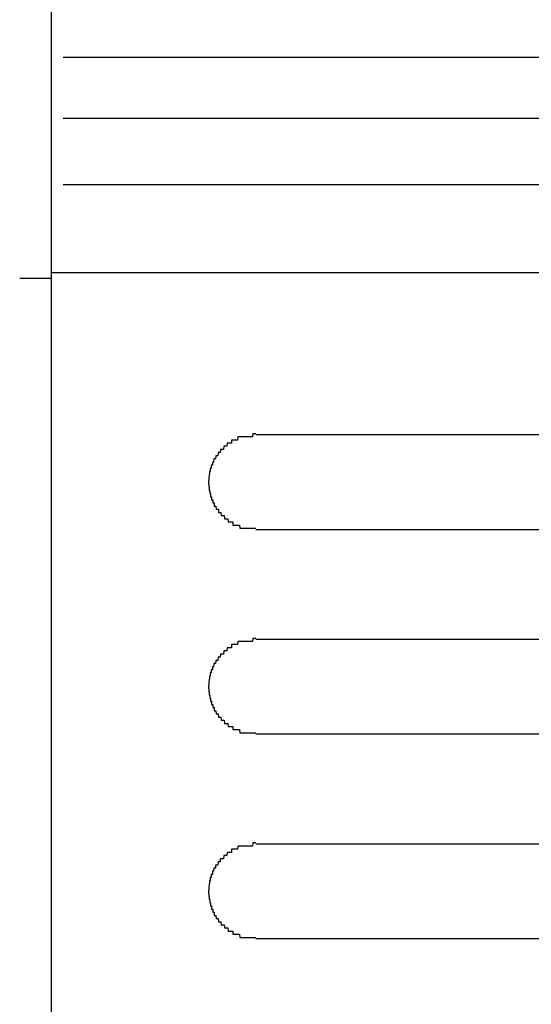
# Model space of a CAD drawing. Extents: x 542 to 20603, y 184 to 14052.
# Drawn here: x 4210 to 4226, y 11433 to 11464 of the extents above; entities that cross this region are included whole.
import ezdxf

# ---------------------------------------------------------------- set-up
doc = ezdxf.new("R2010")
doc.units = 0
doc.header["$LTSCALE"] = 50
doc.header["$MEASUREMENT"] = 0
doc.layers.add('鼻隠し前コーナー樹脂', color=4, linetype='CONTINUOUS')

msp = doc.modelspace()

# ---------------------------------------------------------------- linework, layer by layer
at = {"layer": '鼻隠し前コーナー樹脂', "linetype": 'Continuous'}
for p, q in [((4210.75, 11500.572), (4210.75, 11361.174)), ((4240.855, 11462.866), (4211.134, 11462.866)), ((4236.448, 11460.924), (4211.134, 11460.924)), ((4236.25, 11458.821), (4211.134, 11458.821)), ((4241.851, 11456.016), (4210.75, 11456.016)), ((4210.75, 11455.845), (4209.75, 11455.845)), ((4237.25, 11450.872), (4217.25, 11450.872)), ((4217.25, 11447.872), (4237.25, 11447.872)), ((4237.25, 11444.372), (4217.25, 11444.372)), ((4217.25, 11441.372), (4237.25, 11441.372)), ((4237.25, 11437.872), (4217.25, 11437.872)), ((4217.25, 11434.872), (4237.25, 11434.872))]:
    msp.add_line(p, q, dxfattribs=at)
at = {"layer": '鼻隠し前コーナー樹脂'}
for p, q in [((4216.49, 11450.71), (4216.48, 11450.71)), ((4216.48, 11450.71), (4216.48, 11450.61)), ((4216.5, 11450.71), (4216.49, 11450.71)), ((4216.51, 11450.71), (4216.5, 11450.71)), ((4216.52, 11450.71), (4216.51, 11450.71)), ((4216.53, 11450.71), (4216.52, 11450.71)), ((4216.54, 11450.71), (4216.53, 11450.71)), ((4216.55, 11450.71), (4216.54, 11450.71)), ((4216.56, 11450.71), (4216.55, 11450.71)), ((4216.57, 11450.71), (4216.56, 11450.71)), ((4216.58, 11450.71), (4216.57, 11450.71)), ((4216.59, 11450.71), (4216.58, 11450.71)), ((4216.6, 11450.71), (4216.59, 11450.71)), ((4216.61, 11450.71), (4216.6, 11450.71)), ((4216.62, 11450.71), (4216.61, 11450.71)), ((4216.63, 11450.71), (4216.62, 11450.71)), ((4216.64, 11450.71), (4216.63, 11450.71)), ((4216.65, 11450.71), (4216.64, 11450.71)), ((4216.66, 11450.71), (4216.65, 11450.71)), ((4216.67, 11450.71), (4216.66, 11450.71)), ((4216.68, 11450.81), (4216.67, 11450.71)), ((4216.69, 11450.81), (4216.68, 11450.81)), ((4216.7, 11450.81), (4216.69, 11450.81)), ((4216.71, 11450.81), (4216.7, 11450.81)), ((4216.72, 11450.81), (4216.71, 11450.81)), ((4216.73, 11450.81), (4216.72, 11450.81)), ((4216.74, 11450.81), (4216.73, 11450.81)), ((4216.75, 11450.81), (4216.74, 11450.81)), ((4216.76, 11450.81), (4216.75, 11450.81)), ((4216.77, 11450.81), (4216.76, 11450.81)), ((4216.78, 11450.81), (4216.77, 11450.81)), ((4216.79, 11450.81), (4216.78, 11450.81)), ((4216.8, 11450.81), (4216.79, 11450.81)), ((4216.81, 11450.81), (4216.8, 11450.81)), ((4216.82, 11450.81), (4216.81, 11450.81)), ((4216.83, 11450.81), (4216.82, 11450.81)), ((4216.84, 11450.81), (4216.83, 11450.81)), ((4216.85, 11450.81), (4216.84, 11450.81)), ((4216.86, 11450.81), (4216.85, 11450.81)), ((4216.87, 11450.81), (4216.86, 11450.81)), ((4216.88, 11450.81), (4216.87, 11450.81)), ((4216.89, 11450.81), (4216.88, 11450.81)), ((4216.9, 11450.81), (4216.89, 11450.81)), ((4216.91, 11450.81), (4216.9, 11450.81)), ((4216.92, 11450.81), (4216.91, 11450.81)), ((4216.93, 11450.81), (4216.92, 11450.81)), ((4216.94, 11450.81), (4216.93, 11450.81)), ((4216.95, 11450.81), (4216.94, 11450.81)), ((4216.96, 11450.81), (4216.95, 11450.81)), ((4216.97, 11450.81), (4216.96, 11450.81)), ((4216.98, 11450.81), (4216.97, 11450.81)), ((4216.99, 11450.81), (4216.98, 11450.81)), ((4217, 11450.81), (4216.99, 11450.81)), ((4217.01, 11450.81), (4217, 11450.81)), ((4217.02, 11450.81), (4217.01, 11450.81)), ((4217.03, 11450.81), (4217.02, 11450.81)), ((4217.04, 11450.81), (4217.03, 11450.81)), ((4217.05, 11450.81), (4217.04, 11450.81)), ((4217.06, 11450.81), (4217.05, 11450.81)), ((4217.07, 11450.81), (4217.06, 11450.81)), ((4217.08, 11450.81), (4217.07, 11450.81)), ((4217.09, 11450.81), (4217.08, 11450.81)), ((4217.1, 11450.81), (4217.09, 11450.81)), ((4217.11, 11450.81), (4217.1, 11450.81)), ((4217.12, 11450.81), (4217.11, 11450.81)), ((4217.13, 11450.81), (4217.12, 11450.81)), ((4217.14, 11450.81), (4217.13, 11450.81)), ((4217.15, 11450.91), (4217.14, 11450.81)), ((4217.16, 11450.91), (4217.15, 11450.91)), ((4217.17, 11450.91), (4217.16, 11450.91)), ((4217.18, 11450.91), (4217.17, 11450.91)), ((4217.19, 11450.91), (4217.18, 11450.91)), ((4217.2, 11450.91), (4217.19, 11450.91)), ((4217.21, 11450.91), (4217.2, 11450.91)), ((4217.22, 11450.91), (4217.21, 11450.91)), ((4217.23, 11450.91), (4217.22, 11450.91)), ((4217.24, 11450.91), (4217.23, 11450.91)), ((4217.25, 11450.91), (4217.24, 11450.91)), ((4216.13, 11450.41), (4216.12, 11450.31)), ((4216.14, 11450.41), (4216.13, 11450.41)), ((4216.15, 11450.41), (4216.14, 11450.41)), ((4216.16, 11450.41), (4216.15, 11450.41)), ((4216.17, 11450.41), (4216.16, 11450.41)), ((4216.18, 11450.41), (4216.17, 11450.41)), ((4216.19, 11450.41), (4216.18, 11450.41)), ((4216.2, 11450.41), (4216.19, 11450.41)), ((4216.21, 11450.41), (4216.2, 11450.41)), ((4216.22, 11450.41), (4216.21, 11450.41)), ((4216.23, 11450.51), (4216.22, 11450.41)), ((4216.24, 11450.51), (4216.23, 11450.51)), ((4216.25, 11450.51), (4216.24, 11450.51)), ((4216.26, 11450.51), (4216.25, 11450.51)), ((4216.27, 11450.51), (4216.26, 11450.51)), ((4216.28, 11450.51), (4216.27, 11450.51)), ((4216.29, 11450.51), (4216.28, 11450.51)), ((4216.3, 11450.51), (4216.29, 11450.51)), ((4216.31, 11450.51), (4216.3, 11450.51)), ((4216.32, 11450.51), (4216.31, 11450.51)), ((4216.33, 11450.51), (4216.32, 11450.51)), ((4216.34, 11450.61), (4216.33, 11450.51)), ((4216.35, 11450.61), (4216.34, 11450.61)), ((4216.36, 11450.61), (4216.35, 11450.61)), ((4216.37, 11450.61), (4216.36, 11450.61)), ((4216.38, 11450.61), (4216.37, 11450.61)), ((4216.39, 11450.61), (4216.38, 11450.61)), ((4216.4, 11450.61), (4216.39, 11450.61)), ((4216.41, 11450.61), (4216.4, 11450.61)), ((4216.42, 11450.61), (4216.41, 11450.61)), ((4216.43, 11450.61), (4216.42, 11450.61)), ((4216.44, 11450.61), (4216.43, 11450.61)), ((4216.45, 11450.61), (4216.44, 11450.61)), ((4216.46, 11450.61), (4216.45, 11450.61)), ((4216.47, 11450.61), (4216.46, 11450.61)), ((4216.48, 11450.61), (4216.47, 11450.61)), ((4215.88, 11450.01), (4215.87, 11450.01)), ((4215.87, 11450.01), (4215.87, 11449.91)), ((4215.89, 11450.01), (4215.88, 11450.01)), ((4215.9, 11450.01), (4215.89, 11450.01)), ((4215.91, 11450.01), (4215.9, 11450.01)), ((4215.92, 11450.11), (4215.91, 11450.01)), ((4215.93, 11450.11), (4215.92, 11450.11)), ((4215.94, 11450.11), (4215.93, 11450.11)), ((4215.95, 11450.11), (4215.94, 11450.11)), ((4215.96, 11450.11), (4215.95, 11450.11)), ((4215.97, 11450.11), (4215.96, 11450.11)), ((4215.98, 11450.21), (4215.97, 11450.11)), ((4215.99, 11450.21), (4215.98, 11450.21)), ((4216, 11450.21), (4215.99, 11450.21)), ((4216.01, 11450.21), (4216, 11450.21)), ((4216.02, 11450.21), (4216.01, 11450.21)), ((4216.03, 11450.21), (4216.02, 11450.21)), ((4216.04, 11450.21), (4216.03, 11450.21)), ((4216.05, 11450.31), (4216.04, 11450.21)), ((4216.06, 11450.31), (4216.05, 11450.31)), ((4216.07, 11450.31), (4216.06, 11450.31)), ((4216.08, 11450.31), (4216.07, 11450.31)), ((4216.09, 11450.31), (4216.08, 11450.31)), ((4216.1, 11450.31), (4216.09, 11450.31)), ((4216.11, 11450.31), (4216.1, 11450.31)), ((4216.12, 11450.31), (4216.11, 11450.31)), ((4215.79, 11449.71), (4215.78, 11449.71)), ((4215.78, 11449.71), (4215.78, 11449.61)), ((4215.8, 11449.71), (4215.79, 11449.71)), ((4215.81, 11449.81), (4215.8, 11449.81)), ((4215.8, 11449.81), (4215.8, 11449.71)), ((4215.82, 11449.81), (4215.81, 11449.81)), ((4215.83, 11449.81), (4215.82, 11449.81)), ((4215.84, 11449.91), (4215.83, 11449.91)), ((4215.83, 11449.91), (4215.83, 11449.81)), ((4215.85, 11449.91), (4215.84, 11449.91)), ((4215.86, 11449.91), (4215.85, 11449.91)), ((4215.87, 11449.91), (4215.86, 11449.91)), ((4215.76, 11449.41), (4215.75, 11449.41)), ((4215.75, 11449.41), (4215.75, 11449.31)), ((4215.77, 11449.61), (4215.76, 11449.51)), ((4215.76, 11449.51), (4215.76, 11449.41)), ((4215.78, 11449.61), (4215.77, 11449.61)), ((4215.75, 11449.31), (4215.76, 11449.31)), ((4215.76, 11449.31), (4215.76, 11449.21)), ((4215.76, 11449.21), (4215.77, 11449.21)), ((4215.77, 11449.21), (4215.77, 11449.11)), ((4215.77, 11449.11), (4215.78, 11449.11)), ((4215.78, 11449.11), (4215.79, 11449.11)), ((4215.79, 11449.11), (4215.79, 11449.01)), ((4215.79, 11449.01), (4215.8, 11449.01)), ((4215.8, 11449.01), (4215.81, 11449.01)), ((4215.81, 11449.01), (4215.81, 11448.91)), ((4215.81, 11448.91), (4215.82, 11448.91)), ((4215.82, 11448.91), (4215.83, 11448.91)), ((4215.83, 11448.91), (4215.84, 11448.91)), ((4215.84, 11448.91), (4215.84, 11448.81)), ((4215.84, 11448.81), (4215.85, 11448.81)), ((4215.85, 11448.81), (4215.86, 11448.81)), ((4215.86, 11448.81), (4215.87, 11448.81)), ((4215.87, 11448.81), (4215.88, 11448.81)), ((4215.88, 11448.81), (4215.88, 11448.71)), ((4215.88, 11448.71), (4215.89, 11448.71)), ((4215.89, 11448.71), (4215.9, 11448.71)), ((4215.9, 11448.71), (4215.91, 11448.71)), ((4215.91, 11448.71), (4215.92, 11448.71)), ((4215.92, 11448.71), (4215.93, 11448.71)), ((4215.93, 11448.71), (4215.93, 11448.61)), ((4215.93, 11448.61), (4215.94, 11448.61)), ((4215.94, 11448.61), (4215.95, 11448.61)), ((4215.95, 11448.61), (4215.96, 11448.61)), ((4215.96, 11448.61), (4215.97, 11448.61)), ((4215.97, 11448.61), (4215.98, 11448.61)), ((4215.98, 11448.61), (4215.99, 11448.51)), ((4215.99, 11448.51), (4216, 11448.51)), ((4216, 11448.51), (4216.01, 11448.51)), ((4216.01, 11448.51), (4216.02, 11448.51)), ((4216.02, 11448.51), (4216.03, 11448.51)), ((4216.03, 11448.51), (4216.04, 11448.51)), ((4216.04, 11448.51), (4216.05, 11448.51)), ((4216.05, 11448.51), (4216.06, 11448.51)), ((4216.06, 11448.51), (4216.06, 11448.41)), ((4216.06, 11448.41), (4216.07, 11448.41)), ((4216.07, 11448.41), (4216.08, 11448.41)), ((4216.08, 11448.41), (4216.09, 11448.41)), ((4216.09, 11448.41), (4216.1, 11448.41)), ((4216.1, 11448.41), (4216.11, 11448.41)), ((4216.11, 11448.41), (4216.12, 11448.41)), ((4216.12, 11448.41), (4216.13, 11448.41)), ((4216.13, 11448.41), (4216.14, 11448.41)), ((4216.14, 11448.41), (4216.15, 11448.31)), ((4216.15, 11448.31), (4216.16, 11448.31)), ((4216.16, 11448.31), (4216.17, 11448.31)), ((4216.17, 11448.31), (4216.18, 11448.31)), ((4216.18, 11448.31), (4216.19, 11448.31)), ((4216.19, 11448.31), (4216.2, 11448.31)), ((4216.2, 11448.31), (4216.21, 11448.31)), ((4216.21, 11448.31), (4216.22, 11448.31)), ((4216.22, 11448.31), (4216.23, 11448.31)), ((4216.23, 11448.31), (4216.24, 11448.31)), ((4216.24, 11448.31), (4216.25, 11448.21)), ((4216.25, 11448.21), (4216.26, 11448.21)), ((4216.26, 11448.21), (4216.27, 11448.21)), ((4216.27, 11448.21), (4216.28, 11448.21)), ((4216.28, 11448.21), (4216.29, 11448.21)), ((4216.29, 11448.21), (4216.3, 11448.21)), ((4216.3, 11448.21), (4216.31, 11448.21)), ((4216.31, 11448.21), (4216.32, 11448.21)), ((4216.32, 11448.21), (4216.33, 11448.21)), ((4216.33, 11448.21), (4216.34, 11448.21)), ((4216.34, 11448.21), (4216.35, 11448.21)), ((4216.35, 11448.21), (4216.36, 11448.21)), ((4216.36, 11448.21), (4216.37, 11448.11)), ((4216.37, 11448.11), (4216.38, 11448.11)), ((4216.38, 11448.11), (4216.39, 11448.11)), ((4216.39, 11448.11), (4216.4, 11448.11)), ((4216.4, 11448.11), (4216.41, 11448.11)), ((4216.41, 11448.11), (4216.42, 11448.11)), ((4216.42, 11448.11), (4216.43, 11448.11)), ((4216.43, 11448.11), (4216.44, 11448.11)), ((4216.44, 11448.11), (4216.45, 11448.11)), ((4216.45, 11448.11), (4216.46, 11448.11)), ((4216.46, 11448.11), (4216.47, 11448.11)), ((4216.47, 11448.11), (4216.48, 11448.11)), ((4216.48, 11448.11), (4216.49, 11448.11)), ((4216.49, 11448.11), (4216.5, 11448.11)), ((4216.5, 11448.11), (4216.51, 11448.11)), ((4216.51, 11448.11), (4216.52, 11448.11)), ((4216.52, 11448.11), (4216.52, 11448.01)), ((4216.52, 11448.01), (4216.53, 11448.01)), ((4216.53, 11448.01), (4216.54, 11448.01)), ((4216.54, 11448.01), (4216.55, 11448.01)), ((4216.55, 11448.01), (4216.56, 11448.01)), ((4216.56, 11448.01), (4216.57, 11448.01)), ((4216.57, 11448.01), (4216.58, 11448.01)), ((4216.58, 11448.01), (4216.59, 11448.01)), ((4216.59, 11448.01), (4216.6, 11448.01)), ((4216.6, 11448.01), (4216.61, 11448.01)), ((4216.61, 11448.01), (4216.62, 11448.01)), ((4216.62, 11448.01), (4216.63, 11448.01)), ((4216.63, 11448.01), (4216.64, 11448.01)), ((4216.64, 11448.01), (4216.65, 11448.01)), ((4216.65, 11448.01), (4216.66, 11448.01)), ((4216.66, 11448.01), (4216.67, 11448.01)), ((4216.67, 11448.01), (4216.68, 11448.01)), ((4216.68, 11448.01), (4216.69, 11448.01)), ((4216.69, 11448.01), (4216.7, 11448.01)), ((4216.7, 11448.01), (4216.71, 11448.01)), ((4216.71, 11448.01), (4216.72, 11448.01)), ((4216.72, 11448.01), (4216.73, 11448.01)), ((4216.73, 11448.01), (4216.74, 11447.91)), ((4216.74, 11447.91), (4216.75, 11447.91)), ((4216.75, 11447.91), (4216.76, 11447.91)), ((4216.76, 11447.91), (4216.77, 11447.91)), ((4216.77, 11447.91), (4216.78, 11447.91)), ((4216.78, 11447.91), (4216.79, 11447.91)), ((4216.79, 11447.91), (4216.8, 11447.91)), ((4216.8, 11447.91), (4216.81, 11447.91)), ((4216.81, 11447.91), (4216.82, 11447.91)), ((4216.82, 11447.91), (4216.83, 11447.91)), ((4216.83, 11447.91), (4216.84, 11447.91)), ((4216.84, 11447.91), (4216.85, 11447.91)), ((4216.85, 11447.91), (4216.86, 11447.91)), ((4216.86, 11447.91), (4216.87, 11447.91)), ((4216.87, 11447.91), (4216.88, 11447.91)), ((4216.88, 11447.91), (4216.89, 11447.91)), ((4216.89, 11447.91), (4216.9, 11447.91)), ((4216.9, 11447.91), (4216.91, 11447.91)), ((4216.91, 11447.91), (4216.92, 11447.91)), ((4216.92, 11447.91), (4216.93, 11447.91)), ((4216.93, 11447.91), (4216.94, 11447.91)), ((4216.94, 11447.91), (4216.95, 11447.91)), ((4216.95, 11447.91), (4216.96, 11447.91)), ((4216.96, 11447.91), (4216.97, 11447.91)), ((4216.97, 11447.91), (4216.98, 11447.91)), ((4216.98, 11447.91), (4216.99, 11447.91)), ((4216.99, 11447.91), (4217, 11447.91)), ((4217, 11447.91), (4217.01, 11447.91)), ((4217.01, 11447.91), (4217.02, 11447.91)), ((4217.02, 11447.91), (4217.03, 11447.91)), ((4217.03, 11447.91), (4217.04, 11447.91)), ((4217.04, 11447.91), (4217.05, 11447.91)), ((4217.05, 11447.91), (4217.06, 11447.91)), ((4217.06, 11447.91), (4217.07, 11447.91)), ((4217.07, 11447.91), (4217.08, 11447.91)), ((4217.08, 11447.91), (4217.09, 11447.91)), ((4217.09, 11447.91), (4217.1, 11447.91)), ((4217.1, 11447.91), (4217.11, 11447.91)), ((4217.11, 11447.91), (4217.12, 11447.91)), ((4217.12, 11447.91), (4217.13, 11447.91)), ((4217.13, 11447.91), (4217.14, 11447.91)), ((4217.14, 11447.91), (4217.15, 11447.91)), ((4217.15, 11447.91), (4217.16, 11447.91)), ((4217.16, 11447.91), (4217.17, 11447.91)), ((4217.17, 11447.91), (4217.18, 11447.91)), ((4217.18, 11447.91), (4217.19, 11447.91)), ((4217.19, 11447.91), (4217.2, 11447.91)), ((4217.2, 11447.91), (4217.21, 11447.91)), ((4217.21, 11447.91), (4217.22, 11447.91)), ((4217.22, 11447.91), (4217.23, 11447.91)), ((4217.23, 11447.91), (4217.24, 11447.91)), ((4217.24, 11447.91), (4217.25, 11447.91)), ((4217.15, 11444.41), (4217.14, 11444.31)), ((4217.16, 11444.41), (4217.15, 11444.41)), ((4217.17, 11444.41), (4217.16, 11444.41)), ((4217.18, 11444.41), (4217.17, 11444.41)), ((4217.19, 11444.41), (4217.18, 11444.41)), ((4217.2, 11444.41), (4217.19, 11444.41)), ((4217.21, 11444.41), (4217.2, 11444.41)), ((4217.22, 11444.41), (4217.21, 11444.41)), ((4217.23, 11444.41), (4217.22, 11444.41)), ((4217.24, 11444.41), (4217.23, 11444.41)), ((4217.25, 11444.41), (4217.24, 11444.41)), ((4216.34, 11444.11), (4216.33, 11444.01)), ((4216.35, 11444.11), (4216.34, 11444.11)), ((4216.36, 11444.11), (4216.35, 11444.11)), ((4216.37, 11444.11), (4216.36, 11444.11)), ((4216.38, 11444.11), (4216.37, 11444.11)), ((4216.39, 11444.11), (4216.38, 11444.11)), ((4216.4, 11444.11), (4216.39, 11444.11)), ((4216.41, 11444.11), (4216.4, 11444.11)), ((4216.42, 11444.11), (4216.41, 11444.11)), ((4216.43, 11444.11), (4216.42, 11444.11)), ((4216.44, 11444.11), (4216.43, 11444.11)), ((4216.45, 11444.11), (4216.44, 11444.11)), ((4216.46, 11444.11), (4216.45, 11444.11)), ((4216.47, 11444.11), (4216.46, 11444.11)), ((4216.48, 11444.11), (4216.47, 11444.11)), ((4216.49, 11444.21), (4216.48, 11444.21)), ((4216.48, 11444.21), (4216.48, 11444.11)), ((4216.5, 11444.21), (4216.49, 11444.21)), ((4216.51, 11444.21), (4216.5, 11444.21)), ((4216.52, 11444.21), (4216.51, 11444.21)), ((4216.53, 11444.21), (4216.52, 11444.21)), ((4216.54, 11444.21), (4216.53, 11444.21)), ((4216.55, 11444.21), (4216.54, 11444.21)), ((4216.56, 11444.21), (4216.55, 11444.21)), ((4216.57, 11444.21), (4216.56, 11444.21)), ((4216.58, 11444.21), (4216.57, 11444.21)), ((4216.59, 11444.21), (4216.58, 11444.21)), ((4216.6, 11444.21), (4216.59, 11444.21)), ((4216.61, 11444.21), (4216.6, 11444.21)), ((4216.62, 11444.21), (4216.61, 11444.21)), ((4216.63, 11444.21), (4216.62, 11444.21)), ((4216.64, 11444.21), (4216.63, 11444.21)), ((4216.65, 11444.21), (4216.64, 11444.21)), ((4216.66, 11444.21), (4216.65, 11444.21)), ((4216.67, 11444.21), (4216.66, 11444.21)), ((4216.68, 11444.31), (4216.67, 11444.21)), ((4216.69, 11444.31), (4216.68, 11444.31)), ((4216.7, 11444.31), (4216.69, 11444.31)), ((4216.71, 11444.31), (4216.7, 11444.31)), ((4216.72, 11444.31), (4216.71, 11444.31)), ((4216.73, 11444.31), (4216.72, 11444.31)), ((4216.74, 11444.31), (4216.73, 11444.31)), ((4216.75, 11444.31), (4216.74, 11444.31)), ((4216.76, 11444.31), (4216.75, 11444.31)), ((4216.77, 11444.31), (4216.76, 11444.31)), ((4216.78, 11444.31), (4216.77, 11444.31)), ((4216.79, 11444.31), (4216.78, 11444.31)), ((4216.8, 11444.31), (4216.79, 11444.31)), ((4216.81, 11444.31), (4216.8, 11444.31)), ((4216.82, 11444.31), (4216.81, 11444.31)), ((4216.83, 11444.31), (4216.82, 11444.31)), ((4216.84, 11444.31), (4216.83, 11444.31)), ((4216.85, 11444.31), (4216.84, 11444.31)), ((4216.86, 11444.31), (4216.85, 11444.31)), ((4216.87, 11444.31), (4216.86, 11444.31)), ((4216.88, 11444.31), (4216.87, 11444.31)), ((4216.89, 11444.31), (4216.88, 11444.31)), ((4216.9, 11444.31), (4216.89, 11444.31)), ((4216.91, 11444.31), (4216.9, 11444.31)), ((4216.92, 11444.31), (4216.91, 11444.31)), ((4216.93, 11444.31), (4216.92, 11444.31)), ((4216.94, 11444.31), (4216.93, 11444.31)), ((4216.95, 11444.31), (4216.94, 11444.31)), ((4216.96, 11444.31), (4216.95, 11444.31)), ((4216.97, 11444.31), (4216.96, 11444.31)), ((4216.98, 11444.31), (4216.97, 11444.31)), ((4216.99, 11444.31), (4216.98, 11444.31)), ((4217, 11444.31), (4216.99, 11444.31)), ((4217.01, 11444.31), (4217, 11444.31)), ((4217.02, 11444.31), (4217.01, 11444.31)), ((4217.03, 11444.31), (4217.02, 11444.31)), ((4217.04, 11444.31), (4217.03, 11444.31)), ((4217.05, 11444.31), (4217.04, 11444.31)), ((4217.06, 11444.31), (4217.05, 11444.31)), ((4217.07, 11444.31), (4217.06, 11444.31)), ((4217.08, 11444.31), (4217.07, 11444.31)), ((4217.09, 11444.31), (4217.08, 11444.31)), ((4217.1, 11444.31), (4217.09, 11444.31)), ((4217.11, 11444.31), (4217.1, 11444.31)), ((4217.12, 11444.31), (4217.11, 11444.31)), ((4217.13, 11444.31), (4217.12, 11444.31)), ((4217.14, 11444.31), (4217.13, 11444.31)), ((4216.05, 11443.81), (4216.04, 11443.71)), ((4216.06, 11443.81), (4216.05, 11443.81)), ((4216.07, 11443.81), (4216.06, 11443.81)), ((4216.08, 11443.81), (4216.07, 11443.81)), ((4216.09, 11443.81), (4216.08, 11443.81)), ((4216.1, 11443.81), (4216.09, 11443.81)), ((4216.11, 11443.81), (4216.1, 11443.81)), ((4216.12, 11443.81), (4216.11, 11443.81)), ((4216.13, 11443.91), (4216.12, 11443.81)), ((4216.14, 11443.91), (4216.13, 11443.91)), ((4216.15, 11443.91), (4216.14, 11443.91)), ((4216.16, 11443.91), (4216.15, 11443.91)), ((4216.17, 11443.91), (4216.16, 11443.91)), ((4216.18, 11443.91), (4216.17, 11443.91)), ((4216.19, 11443.91), (4216.18, 11443.91)), ((4216.2, 11443.91), (4216.19, 11443.91)), ((4216.21, 11443.91), (4216.2, 11443.91)), ((4216.22, 11443.91), (4216.21, 11443.91)), ((4216.23, 11444.01), (4216.22, 11443.91)), ((4216.24, 11444.01), (4216.23, 11444.01)), ((4216.25, 11444.01), (4216.24, 11444.01)), ((4216.26, 11444.01), (4216.25, 11444.01)), ((4216.27, 11444.01), (4216.26, 11444.01)), ((4216.28, 11444.01), (4216.27, 11444.01)), ((4216.29, 11444.01), (4216.28, 11444.01)), ((4216.3, 11444.01), (4216.29, 11444.01)), ((4216.31, 11444.01), (4216.3, 11444.01)), ((4216.32, 11444.01), (4216.31, 11444.01)), ((4216.33, 11444.01), (4216.32, 11444.01)), ((4215.88, 11443.51), (4215.87, 11443.51)), ((4215.87, 11443.51), (4215.87, 11443.41)), ((4215.89, 11443.51), (4215.88, 11443.51)), ((4215.9, 11443.51), (4215.89, 11443.51)), ((4215.91, 11443.51), (4215.9, 11443.51)), ((4215.92, 11443.61), (4215.91, 11443.51)), ((4215.93, 11443.61), (4215.92, 11443.61)), ((4215.94, 11443.61), (4215.93, 11443.61)), ((4215.95, 11443.61), (4215.94, 11443.61)), ((4215.96, 11443.61), (4215.95, 11443.61)), ((4215.97, 11443.61), (4215.96, 11443.61)), ((4215.98, 11443.71), (4215.97, 11443.61)), ((4215.99, 11443.71), (4215.98, 11443.71)), ((4216, 11443.71), (4215.99, 11443.71)), ((4216.01, 11443.71), (4216, 11443.71)), ((4216.02, 11443.71), (4216.01, 11443.71)), ((4216.03, 11443.71), (4216.02, 11443.71)), ((4216.04, 11443.71), (4216.03, 11443.71)), ((4215.79, 11443.21), (4215.78, 11443.21)), ((4215.78, 11443.21), (4215.78, 11443.11)), ((4215.8, 11443.21), (4215.79, 11443.21)), ((4215.81, 11443.31), (4215.8, 11443.31)), ((4215.8, 11443.31), (4215.8, 11443.21)), ((4215.82, 11443.31), (4215.81, 11443.31)), ((4215.83, 11443.31), (4215.82, 11443.31)), ((4215.84, 11443.41), (4215.83, 11443.41)), ((4215.83, 11443.41), (4215.83, 11443.31)), ((4215.85, 11443.41), (4215.84, 11443.41)), ((4215.86, 11443.41), (4215.85, 11443.41)), ((4215.87, 11443.41), (4215.86, 11443.41)), ((4215.76, 11442.91), (4215.75, 11442.91)), ((4215.75, 11442.91), (4215.75, 11442.81)), ((4215.75, 11442.81), (4215.76, 11442.81)), ((4215.77, 11443.11), (4215.76, 11443.01)), ((4215.76, 11443.01), (4215.76, 11442.91)), ((4215.76, 11442.81), (4215.76, 11442.71)), ((4215.78, 11443.11), (4215.77, 11443.11)), ((4215.76, 11442.71), (4215.77, 11442.71)), ((4215.77, 11442.71), (4215.77, 11442.61)), ((4215.77, 11442.61), (4215.78, 11442.61)), ((4215.78, 11442.61), (4215.79, 11442.61)), ((4215.79, 11442.61), (4215.79, 11442.51)), ((4215.79, 11442.51), (4215.8, 11442.51)), ((4215.8, 11442.51), (4215.81, 11442.51)), ((4215.81, 11442.51), (4215.81, 11442.41)), ((4215.81, 11442.41), (4215.82, 11442.41)), ((4215.82, 11442.41), (4215.83, 11442.41)), ((4215.83, 11442.41), (4215.84, 11442.41)), ((4215.84, 11442.41), (4215.84, 11442.31)), ((4215.84, 11442.31), (4215.85, 11442.31)), ((4215.85, 11442.31), (4215.86, 11442.31)), ((4215.86, 11442.31), (4215.87, 11442.31)), ((4215.87, 11442.31), (4215.88, 11442.31)), ((4215.88, 11442.31), (4215.88, 11442.21)), ((4215.88, 11442.21), (4215.89, 11442.21)), ((4215.89, 11442.21), (4215.9, 11442.21)), ((4215.9, 11442.21), (4215.91, 11442.21)), ((4215.91, 11442.21), (4215.92, 11442.21)), ((4215.92, 11442.21), (4215.93, 11442.21)), ((4215.93, 11442.21), (4215.93, 11442.11)), ((4215.93, 11442.11), (4215.94, 11442.11)), ((4215.94, 11442.11), (4215.95, 11442.11)), ((4215.95, 11442.11), (4215.96, 11442.11)), ((4215.96, 11442.11), (4215.97, 11442.11)), ((4215.97, 11442.11), (4215.98, 11442.11)), ((4215.98, 11442.11), (4215.99, 11442.01)), ((4215.99, 11442.01), (4216, 11442.01)), ((4216, 11442.01), (4216.01, 11442.01)), ((4216.01, 11442.01), (4216.02, 11442.01)), ((4216.02, 11442.01), (4216.03, 11442.01)), ((4216.03, 11442.01), (4216.04, 11442.01)), ((4216.04, 11442.01), (4216.05, 11442.01)), ((4216.05, 11442.01), (4216.06, 11441.91)), ((4216.06, 11441.91), (4216.07, 11441.91)), ((4216.07, 11441.91), (4216.08, 11441.91)), ((4216.08, 11441.91), (4216.09, 11441.91)), ((4216.09, 11441.91), (4216.1, 11441.91)), ((4216.1, 11441.91), (4216.11, 11441.91)), ((4216.11, 11441.91), (4216.12, 11441.91)), ((4216.12, 11441.91), (4216.13, 11441.91)), ((4216.13, 11441.91), (4216.14, 11441.91)), ((4216.14, 11441.91), (4216.15, 11441.81)), ((4216.15, 11441.81), (4216.16, 11441.81)), ((4216.16, 11441.81), (4216.17, 11441.81)), ((4216.17, 11441.81), (4216.18, 11441.81)), ((4216.18, 11441.81), (4216.19, 11441.81)), ((4216.19, 11441.81), (4216.2, 11441.81)), ((4216.2, 11441.81), (4216.21, 11441.81)), ((4216.21, 11441.81), (4216.22, 11441.81)), ((4216.22, 11441.81), (4216.23, 11441.81)), ((4216.23, 11441.81), (4216.24, 11441.81)), ((4216.24, 11441.81), (4216.25, 11441.71)), ((4216.25, 11441.71), (4216.26, 11441.71)), ((4216.26, 11441.71), (4216.27, 11441.71)), ((4216.27, 11441.71), (4216.28, 11441.71)), ((4216.28, 11441.71), (4216.29, 11441.71)), ((4216.29, 11441.71), (4216.3, 11441.71)), ((4216.3, 11441.71), (4216.31, 11441.71)), ((4216.31, 11441.71), (4216.32, 11441.71)), ((4216.32, 11441.71), (4216.33, 11441.71)), ((4216.33, 11441.71), (4216.34, 11441.71)), ((4216.34, 11441.71), (4216.35, 11441.71)), ((4216.35, 11441.71), (4216.36, 11441.71)), ((4216.36, 11441.71), (4216.37, 11441.61)), ((4216.37, 11441.61), (4216.38, 11441.61)), ((4216.38, 11441.61), (4216.39, 11441.61)), ((4216.39, 11441.61), (4216.4, 11441.61)), ((4216.4, 11441.61), (4216.41, 11441.61)), ((4216.41, 11441.61), (4216.42, 11441.61)), ((4216.42, 11441.61), (4216.43, 11441.61)), ((4216.43, 11441.61), (4216.44, 11441.61)), ((4216.44, 11441.61), (4216.45, 11441.61)), ((4216.45, 11441.61), (4216.46, 11441.61)), ((4216.46, 11441.61), (4216.47, 11441.61)), ((4216.47, 11441.61), (4216.48, 11441.61)), ((4216.48, 11441.61), (4216.49, 11441.61)), ((4216.49, 11441.61), (4216.5, 11441.61)), ((4216.5, 11441.61), (4216.51, 11441.61)), ((4216.51, 11441.61), (4216.52, 11441.61)), ((4216.52, 11441.61), (4216.52, 11441.51)), ((4216.52, 11441.51), (4216.53, 11441.51)), ((4216.53, 11441.51), (4216.54, 11441.51)), ((4216.54, 11441.51), (4216.55, 11441.51)), ((4216.55, 11441.51), (4216.56, 11441.51)), ((4216.56, 11441.51), (4216.57, 11441.51)), ((4216.57, 11441.51), (4216.58, 11441.51)), ((4216.58, 11441.51), (4216.59, 11441.51)), ((4216.59, 11441.51), (4216.6, 11441.51)), ((4216.6, 11441.51), (4216.61, 11441.51)), ((4216.61, 11441.51), (4216.62, 11441.51)), ((4216.62, 11441.51), (4216.63, 11441.51)), ((4216.63, 11441.51), (4216.64, 11441.51)), ((4216.64, 11441.51), (4216.65, 11441.51)), ((4216.65, 11441.51), (4216.66, 11441.51)), ((4216.66, 11441.51), (4216.67, 11441.51)), ((4216.67, 11441.51), (4216.68, 11441.51)), ((4216.68, 11441.51), (4216.69, 11441.51)), ((4216.69, 11441.51), (4216.7, 11441.51)), ((4216.7, 11441.51), (4216.71, 11441.51)), ((4216.71, 11441.51), (4216.72, 11441.51)), ((4216.72, 11441.51), (4216.73, 11441.51)), ((4216.73, 11441.51), (4216.74, 11441.41)), ((4216.74, 11441.41), (4216.75, 11441.41)), ((4216.75, 11441.41), (4216.76, 11441.41)), ((4216.76, 11441.41), (4216.77, 11441.41)), ((4216.77, 11441.41), (4216.78, 11441.41)), ((4216.78, 11441.41), (4216.79, 11441.41)), ((4216.79, 11441.41), (4216.8, 11441.41)), ((4216.8, 11441.41), (4216.81, 11441.41)), ((4216.81, 11441.41), (4216.82, 11441.41)), ((4216.82, 11441.41), (4216.83, 11441.41)), ((4216.83, 11441.41), (4216.84, 11441.41)), ((4216.84, 11441.41), (4216.85, 11441.41)), ((4216.85, 11441.41), (4216.86, 11441.41)), ((4216.86, 11441.41), (4216.87, 11441.41)), ((4216.87, 11441.41), (4216.88, 11441.41)), ((4216.88, 11441.41), (4216.89, 11441.41)), ((4216.89, 11441.41), (4216.9, 11441.41)), ((4216.9, 11441.41), (4216.91, 11441.41)), ((4216.91, 11441.41), (4216.92, 11441.41)), ((4216.92, 11441.41), (4216.93, 11441.41)), ((4216.93, 11441.41), (4216.94, 11441.41)), ((4216.94, 11441.41), (4216.95, 11441.41)), ((4216.95, 11441.41), (4216.96, 11441.41)), ((4216.96, 11441.41), (4216.97, 11441.41)), ((4216.97, 11441.41), (4216.98, 11441.41)), ((4216.98, 11441.41), (4216.99, 11441.41)), ((4216.99, 11441.41), (4217, 11441.41)), ((4217, 11441.41), (4217.01, 11441.41)), ((4217.01, 11441.41), (4217.02, 11441.41)), ((4217.02, 11441.41), (4217.03, 11441.41)), ((4217.03, 11441.41), (4217.04, 11441.41)), ((4217.04, 11441.41), (4217.05, 11441.41)), ((4217.05, 11441.41), (4217.06, 11441.41)), ((4217.06, 11441.41), (4217.07, 11441.41)), ((4217.07, 11441.41), (4217.08, 11441.41)), ((4217.08, 11441.41), (4217.09, 11441.41)), ((4217.09, 11441.41), (4217.1, 11441.41)), ((4217.1, 11441.41), (4217.11, 11441.41)), ((4217.11, 11441.41), (4217.12, 11441.41)), ((4217.12, 11441.41), (4217.13, 11441.41)), ((4217.13, 11441.41), (4217.14, 11441.41)), ((4217.14, 11441.41), (4217.15, 11441.41)), ((4217.15, 11441.41), (4217.16, 11441.41)), ((4217.16, 11441.41), (4217.17, 11441.41)), ((4217.17, 11441.41), (4217.18, 11441.41)), ((4217.18, 11441.41), (4217.19, 11441.41)), ((4217.19, 11441.41), (4217.2, 11441.41)), ((4217.2, 11441.41), (4217.21, 11441.41)), ((4217.21, 11441.41), (4217.22, 11441.41)), ((4217.22, 11441.41), (4217.23, 11441.41)), ((4217.23, 11441.41), (4217.24, 11441.41)), ((4217.24, 11441.41), (4217.25, 11441.41)), ((4216.68, 11437.81), (4216.67, 11437.71)), ((4216.69, 11437.81), (4216.68, 11437.81)), ((4216.7, 11437.81), (4216.69, 11437.81)), ((4216.71, 11437.81), (4216.7, 11437.81)), ((4216.72, 11437.81), (4216.71, 11437.81)), ((4216.73, 11437.81), (4216.72, 11437.81)), ((4216.74, 11437.81), (4216.73, 11437.81)), ((4216.75, 11437.81), (4216.74, 11437.81)), ((4216.76, 11437.81), (4216.75, 11437.81)), ((4216.77, 11437.81), (4216.76, 11437.81)), ((4216.78, 11437.81), (4216.77, 11437.81)), ((4216.79, 11437.81), (4216.78, 11437.81)), ((4216.8, 11437.81), (4216.79, 11437.81)), ((4216.81, 11437.81), (4216.8, 11437.81)), ((4216.82, 11437.81), (4216.81, 11437.81)), ((4216.83, 11437.81), (4216.82, 11437.81)), ((4216.84, 11437.81), (4216.83, 11437.81)), ((4216.85, 11437.81), (4216.84, 11437.81)), ((4216.86, 11437.81), (4216.85, 11437.81)), ((4216.87, 11437.81), (4216.86, 11437.81)), ((4216.88, 11437.81), (4216.87, 11437.81)), ((4216.89, 11437.81), (4216.88, 11437.81)), ((4216.9, 11437.81), (4216.89, 11437.81)), ((4216.91, 11437.81), (4216.9, 11437.81)), ((4216.92, 11437.81), (4216.91, 11437.81)), ((4216.93, 11437.81), (4216.92, 11437.81)), ((4216.94, 11437.81), (4216.93, 11437.81)), ((4216.95, 11437.81), (4216.94, 11437.81)), ((4216.96, 11437.81), (4216.95, 11437.81)), ((4216.97, 11437.81), (4216.96, 11437.81)), ((4216.98, 11437.81), (4216.97, 11437.81)), ((4216.99, 11437.81), (4216.98, 11437.81)), ((4217, 11437.81), (4216.99, 11437.81)), ((4217.01, 11437.81), (4217, 11437.81)), ((4217.02, 11437.81), (4217.01, 11437.81)), ((4217.03, 11437.81), (4217.02, 11437.81)), ((4217.04, 11437.81), (4217.03, 11437.81)), ((4217.05, 11437.81), (4217.04, 11437.81)), ((4217.06, 11437.81), (4217.05, 11437.81)), ((4217.07, 11437.81), (4217.06, 11437.81)), ((4217.08, 11437.81), (4217.07, 11437.81)), ((4217.09, 11437.81), (4217.08, 11437.81)), ((4217.1, 11437.81), (4217.09, 11437.81)), ((4217.11, 11437.81), (4217.1, 11437.81)), ((4217.12, 11437.81), (4217.11, 11437.81)), ((4217.13, 11437.81), (4217.12, 11437.81)), ((4217.14, 11437.81), (4217.13, 11437.81)), ((4217.15, 11437.91), (4217.14, 11437.81)), ((4217.16, 11437.91), (4217.15, 11437.91)), ((4217.17, 11437.91), (4217.16, 11437.91)), ((4217.18, 11437.91), (4217.17, 11437.91)), ((4217.19, 11437.91), (4217.18, 11437.91)), ((4217.2, 11437.91), (4217.19, 11437.91)), ((4217.21, 11437.91), (4217.2, 11437.91)), ((4217.22, 11437.91), (4217.21, 11437.91)), ((4217.23, 11437.91), (4217.22, 11437.91)), ((4217.24, 11437.91), (4217.23, 11437.91)), ((4217.25, 11437.91), (4217.24, 11437.91)), ((4216.23, 11437.51), (4216.22, 11437.41)), ((4216.24, 11437.51), (4216.23, 11437.51)), ((4216.25, 11437.51), (4216.24, 11437.51)), ((4216.26, 11437.51), (4216.25, 11437.51)), ((4216.27, 11437.51), (4216.26, 11437.51)), ((4216.28, 11437.51), (4216.27, 11437.51)), ((4216.29, 11437.51), (4216.28, 11437.51)), ((4216.3, 11437.51), (4216.29, 11437.51)), ((4216.31, 11437.51), (4216.3, 11437.51)), ((4216.32, 11437.51), (4216.31, 11437.51)), ((4216.33, 11437.51), (4216.32, 11437.51)), ((4216.34, 11437.61), (4216.33, 11437.51)), ((4216.35, 11437.61), (4216.34, 11437.61)), ((4216.36, 11437.61), (4216.35, 11437.61)), ((4216.37, 11437.61), (4216.36, 11437.61)), ((4216.38, 11437.61), (4216.37, 11437.61)), ((4216.39, 11437.61), (4216.38, 11437.61)), ((4216.4, 11437.61), (4216.39, 11437.61)), ((4216.41, 11437.61), (4216.4, 11437.61)), ((4216.42, 11437.61), (4216.41, 11437.61)), ((4216.43, 11437.61), (4216.42, 11437.61)), ((4216.44, 11437.61), (4216.43, 11437.61)), ((4216.45, 11437.61), (4216.44, 11437.61)), ((4216.46, 11437.61), (4216.45, 11437.61)), ((4216.47, 11437.61), (4216.46, 11437.61)), ((4216.48, 11437.61), (4216.47, 11437.61)), ((4216.49, 11437.71), (4216.48, 11437.71)), ((4216.48, 11437.71), (4216.48, 11437.61)), ((4216.5, 11437.71), (4216.49, 11437.71)), ((4216.51, 11437.71), (4216.5, 11437.71)), ((4216.52, 11437.71), (4216.51, 11437.71)), ((4216.53, 11437.71), (4216.52, 11437.71)), ((4216.54, 11437.71), (4216.53, 11437.71)), ((4216.55, 11437.71), (4216.54, 11437.71)), ((4216.56, 11437.71), (4216.55, 11437.71)), ((4216.57, 11437.71), (4216.56, 11437.71)), ((4216.58, 11437.71), (4216.57, 11437.71)), ((4216.59, 11437.71), (4216.58, 11437.71)), ((4216.6, 11437.71), (4216.59, 11437.71)), ((4216.61, 11437.71), (4216.6, 11437.71)), ((4216.62, 11437.71), (4216.61, 11437.71)), ((4216.63, 11437.71), (4216.62, 11437.71)), ((4216.64, 11437.71), (4216.63, 11437.71)), ((4216.65, 11437.71), (4216.64, 11437.71)), ((4216.66, 11437.71), (4216.65, 11437.71)), ((4216.67, 11437.71), (4216.66, 11437.71)), ((4215.98, 11437.21), (4215.97, 11437.21)), ((4215.97, 11437.21), (4215.97, 11437.11)), ((4215.99, 11437.21), (4215.98, 11437.21)), ((4216, 11437.21), (4215.99, 11437.21)), ((4216.01, 11437.21), (4216, 11437.21)), ((4216.02, 11437.21), (4216.01, 11437.21)), ((4216.03, 11437.21), (4216.02, 11437.21)), ((4216.04, 11437.21), (4216.03, 11437.21)), ((4216.05, 11437.31), (4216.04, 11437.21)), ((4216.06, 11437.31), (4216.05, 11437.31)), ((4216.07, 11437.31), (4216.06, 11437.31)), ((4216.08, 11437.31), (4216.07, 11437.31)), ((4216.09, 11437.31), (4216.08, 11437.31)), ((4216.1, 11437.31), (4216.09, 11437.31)), ((4216.11, 11437.31), (4216.1, 11437.31)), ((4216.12, 11437.31), (4216.11, 11437.31)), ((4216.13, 11437.41), (4216.12, 11437.41)), ((4216.12, 11437.41), (4216.12, 11437.31)), ((4216.14, 11437.41), (4216.13, 11437.41)), ((4216.15, 11437.41), (4216.14, 11437.41)), ((4216.16, 11437.41), (4216.15, 11437.41)), ((4216.17, 11437.41), (4216.16, 11437.41)), ((4216.18, 11437.41), (4216.17, 11437.41)), ((4216.19, 11437.41), (4216.18, 11437.41)), ((4216.2, 11437.41), (4216.19, 11437.41)), ((4216.21, 11437.41), (4216.2, 11437.41)), ((4216.22, 11437.41), (4216.21, 11437.41)), ((4215.84, 11436.91), (4215.83, 11436.91)), ((4215.83, 11436.91), (4215.83, 11436.81)), ((4215.85, 11436.91), (4215.84, 11436.91)), ((4215.86, 11436.91), (4215.85, 11436.91)), ((4215.87, 11436.91), (4215.86, 11436.91)), ((4215.88, 11437.01), (4215.87, 11437.01)), ((4215.87, 11437.01), (4215.87, 11436.91)), ((4215.89, 11437.01), (4215.88, 11437.01)), ((4215.9, 11437.01), (4215.89, 11437.01)), ((4215.91, 11437.01), (4215.9, 11437.01)), ((4215.92, 11437.11), (4215.91, 11437.01)), ((4215.93, 11437.11), (4215.92, 11437.11)), ((4215.94, 11437.11), (4215.93, 11437.11)), ((4215.95, 11437.11), (4215.94, 11437.11)), ((4215.96, 11437.11), (4215.95, 11437.11)), ((4215.97, 11437.11), (4215.96, 11437.11)), ((4215.77, 11436.61), (4215.76, 11436.51)), ((4215.78, 11436.61), (4215.77, 11436.61)), ((4215.79, 11436.71), (4215.78, 11436.71)), ((4215.78, 11436.71), (4215.78, 11436.61)), ((4215.8, 11436.71), (4215.79, 11436.71)), ((4215.81, 11436.81), (4215.8, 11436.81)), ((4215.8, 11436.81), (4215.8, 11436.71)), ((4215.82, 11436.81), (4215.81, 11436.81)), ((4215.83, 11436.81), (4215.82, 11436.81)), ((4215.76, 11436.41), (4215.75, 11436.41)), ((4215.75, 11436.41), (4215.75, 11436.31)), ((4215.75, 11436.31), (4215.76, 11436.31)), ((4215.76, 11436.51), (4215.76, 11436.41)), ((4215.76, 11436.31), (4215.76, 11436.21)), ((4215.76, 11436.21), (4215.77, 11436.21)), ((4215.77, 11436.21), (4215.77, 11436.11)), ((4215.77, 11436.11), (4215.78, 11436.11)), ((4215.78, 11436.11), (4215.79, 11436.11)), ((4215.79, 11436.11), (4215.79, 11436.01)), ((4215.79, 11436.01), (4215.8, 11436.01)), ((4215.8, 11436.01), (4215.81, 11436.01)), ((4215.81, 11436.01), (4215.81, 11435.91)), ((4215.81, 11435.91), (4215.82, 11435.91)), ((4215.82, 11435.91), (4215.83, 11435.91)), ((4215.83, 11435.91), (4215.84, 11435.91)), ((4215.84, 11435.91), (4215.84, 11435.81)), ((4215.84, 11435.81), (4215.85, 11435.81)), ((4215.85, 11435.81), (4215.86, 11435.81)), ((4215.86, 11435.81), (4215.87, 11435.81)), ((4215.87, 11435.81), (4215.88, 11435.81)), ((4215.88, 11435.81), (4215.88, 11435.71)), ((4215.88, 11435.71), (4215.89, 11435.71)), ((4215.89, 11435.71), (4215.9, 11435.71)), ((4215.9, 11435.71), (4215.91, 11435.71)), ((4215.91, 11435.71), (4215.92, 11435.71)), ((4215.92, 11435.71), (4215.93, 11435.71)), ((4215.93, 11435.71), (4215.93, 11435.61)), ((4215.93, 11435.61), (4215.94, 11435.61)), ((4215.94, 11435.61), (4215.95, 11435.61)), ((4215.95, 11435.61), (4215.96, 11435.61)), ((4215.96, 11435.61), (4215.97, 11435.61)), ((4215.97, 11435.61), (4215.98, 11435.61)), ((4215.98, 11435.61), (4215.99, 11435.51)), ((4215.99, 11435.51), (4216, 11435.51)), ((4216, 11435.51), (4216.01, 11435.51)), ((4216.01, 11435.51), (4216.02, 11435.51)), ((4216.02, 11435.51), (4216.03, 11435.51)), ((4216.03, 11435.51), (4216.04, 11435.51)), ((4216.04, 11435.51), (4216.05, 11435.51)), ((4216.05, 11435.51), (4216.06, 11435.41)), ((4216.06, 11435.41), (4216.07, 11435.41)), ((4216.07, 11435.41), (4216.08, 11435.41)), ((4216.08, 11435.41), (4216.09, 11435.41)), ((4216.09, 11435.41), (4216.1, 11435.41)), ((4216.1, 11435.41), (4216.11, 11435.41)), ((4216.11, 11435.41), (4216.12, 11435.41)), ((4216.12, 11435.41), (4216.13, 11435.41)), ((4216.13, 11435.41), (4216.14, 11435.41)), ((4216.14, 11435.41), (4216.15, 11435.31)), ((4216.15, 11435.31), (4216.16, 11435.31)), ((4216.16, 11435.31), (4216.17, 11435.31)), ((4216.17, 11435.31), (4216.18, 11435.31)), ((4216.18, 11435.31), (4216.19, 11435.31)), ((4216.19, 11435.31), (4216.2, 11435.31)), ((4216.2, 11435.31), (4216.21, 11435.31)), ((4216.21, 11435.31), (4216.22, 11435.31)), ((4216.22, 11435.31), (4216.23, 11435.31)), ((4216.23, 11435.31), (4216.24, 11435.31)), ((4216.24, 11435.31), (4216.25, 11435.21)), ((4216.25, 11435.21), (4216.26, 11435.21)), ((4216.26, 11435.21), (4216.27, 11435.21)), ((4216.27, 11435.21), (4216.28, 11435.21)), ((4216.28, 11435.21), (4216.29, 11435.21)), ((4216.29, 11435.21), (4216.3, 11435.21)), ((4216.3, 11435.21), (4216.31, 11435.21)), ((4216.31, 11435.21), (4216.32, 11435.21)), ((4216.32, 11435.21), (4216.33, 11435.21)), ((4216.33, 11435.21), (4216.34, 11435.21)), ((4216.34, 11435.21), (4216.35, 11435.21)), ((4216.35, 11435.21), (4216.36, 11435.21)), ((4216.36, 11435.21), (4216.37, 11435.11)), ((4216.37, 11435.11), (4216.38, 11435.11)), ((4216.38, 11435.11), (4216.39, 11435.11)), ((4216.39, 11435.11), (4216.4, 11435.11)), ((4216.4, 11435.11), (4216.41, 11435.11)), ((4216.41, 11435.11), (4216.42, 11435.11)), ((4216.42, 11435.11), (4216.43, 11435.11)), ((4216.43, 11435.11), (4216.44, 11435.11)), ((4216.44, 11435.11), (4216.45, 11435.11)), ((4216.45, 11435.11), (4216.46, 11435.11)), ((4216.46, 11435.11), (4216.47, 11435.11)), ((4216.47, 11435.11), (4216.48, 11435.11)), ((4216.48, 11435.11), (4216.49, 11435.11)), ((4216.49, 11435.11), (4216.5, 11435.11)), ((4216.5, 11435.11), (4216.51, 11435.11)), ((4216.51, 11435.11), (4216.52, 11435.11)), ((4216.52, 11435.11), (4216.52, 11435.01)), ((4216.52, 11435.01), (4216.53, 11435.01)), ((4216.53, 11435.01), (4216.54, 11435.01)), ((4216.54, 11435.01), (4216.55, 11435.01)), ((4216.55, 11435.01), (4216.56, 11435.01)), ((4216.56, 11435.01), (4216.57, 11435.01)), ((4216.57, 11435.01), (4216.58, 11435.01)), ((4216.58, 11435.01), (4216.59, 11435.01)), ((4216.59, 11435.01), (4216.6, 11435.01)), ((4216.6, 11435.01), (4216.61, 11435.01)), ((4216.61, 11435.01), (4216.62, 11435.01)), ((4216.62, 11435.01), (4216.63, 11435.01)), ((4216.63, 11435.01), (4216.64, 11435.01)), ((4216.64, 11435.01), (4216.65, 11435.01)), ((4216.65, 11435.01), (4216.66, 11435.01)), ((4216.66, 11435.01), (4216.67, 11435.01)), ((4216.67, 11435.01), (4216.68, 11435.01)), ((4216.68, 11435.01), (4216.69, 11435.01)), ((4216.69, 11435.01), (4216.7, 11435.01)), ((4216.7, 11435.01), (4216.71, 11435.01)), ((4216.71, 11435.01), (4216.72, 11435.01)), ((4216.72, 11435.01), (4216.73, 11435.01)), ((4216.73, 11435.01), (4216.74, 11434.91)), ((4216.74, 11434.91), (4216.75, 11434.91)), ((4216.75, 11434.91), (4216.76, 11434.91)), ((4216.76, 11434.91), (4216.77, 11434.91)), ((4216.77, 11434.91), (4216.78, 11434.91)), ((4216.78, 11434.91), (4216.79, 11434.91)), ((4216.79, 11434.91), (4216.8, 11434.91)), ((4216.8, 11434.91), (4216.81, 11434.91)), ((4216.81, 11434.91), (4216.82, 11434.91)), ((4216.82, 11434.91), (4216.83, 11434.91)), ((4216.83, 11434.91), (4216.84, 11434.91)), ((4216.84, 11434.91), (4216.85, 11434.91)), ((4216.85, 11434.91), (4216.86, 11434.91)), ((4216.86, 11434.91), (4216.87, 11434.91)), ((4216.87, 11434.91), (4216.88, 11434.91)), ((4216.88, 11434.91), (4216.89, 11434.91)), ((4216.89, 11434.91), (4216.9, 11434.91)), ((4216.9, 11434.91), (4216.91, 11434.91)), ((4216.91, 11434.91), (4216.92, 11434.91)), ((4216.92, 11434.91), (4216.93, 11434.91)), ((4216.93, 11434.91), (4216.94, 11434.91)), ((4216.94, 11434.91), (4216.95, 11434.91)), ((4216.95, 11434.91), (4216.96, 11434.91)), ((4216.96, 11434.91), (4216.97, 11434.91)), ((4216.97, 11434.91), (4216.98, 11434.91)), ((4216.98, 11434.91), (4216.99, 11434.91)), ((4216.99, 11434.91), (4217, 11434.91)), ((4217, 11434.91), (4217.01, 11434.91)), ((4217.01, 11434.91), (4217.02, 11434.91)), ((4217.02, 11434.91), (4217.03, 11434.91)), ((4217.03, 11434.91), (4217.04, 11434.91)), ((4217.04, 11434.91), (4217.05, 11434.91)), ((4217.05, 11434.91), (4217.06, 11434.91)), ((4217.06, 11434.91), (4217.07, 11434.91)), ((4217.07, 11434.91), (4217.08, 11434.91)), ((4217.08, 11434.91), (4217.09, 11434.91)), ((4217.09, 11434.91), (4217.1, 11434.91)), ((4217.1, 11434.91), (4217.11, 11434.91)), ((4217.11, 11434.91), (4217.12, 11434.91)), ((4217.12, 11434.91), (4217.13, 11434.91)), ((4217.13, 11434.91), (4217.14, 11434.91)), ((4217.14, 11434.91), (4217.15, 11434.91)), ((4217.15, 11434.91), (4217.16, 11434.91)), ((4217.16, 11434.91), (4217.17, 11434.91)), ((4217.17, 11434.91), (4217.18, 11434.91)), ((4217.18, 11434.91), (4217.19, 11434.91)), ((4217.19, 11434.91), (4217.2, 11434.91)), ((4217.2, 11434.91), (4217.21, 11434.91)), ((4217.21, 11434.91), (4217.22, 11434.91)), ((4217.22, 11434.91), (4217.23, 11434.91)), ((4217.23, 11434.91), (4217.24, 11434.91)), ((4217.24, 11434.91), (4217.25, 11434.91))]:
    msp.add_line(p, q, dxfattribs=at)

doc.saveas('drawing.dxf')
